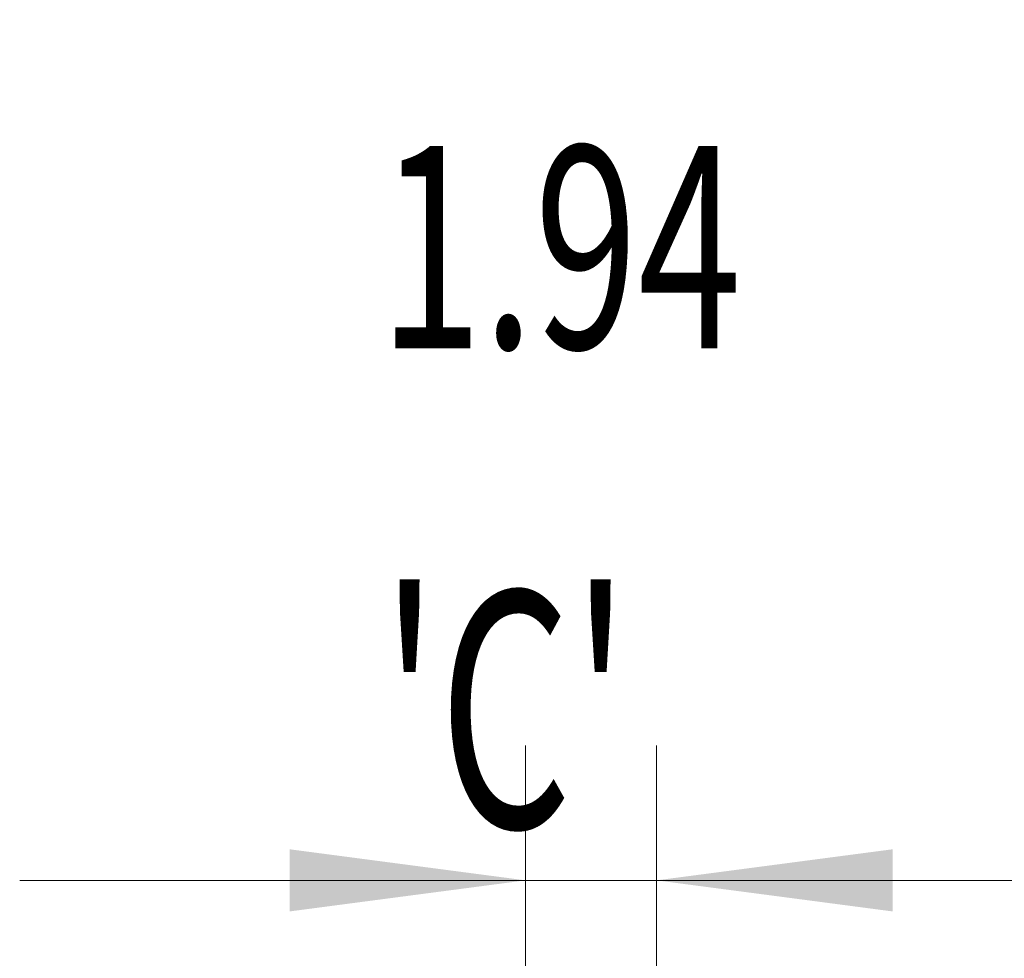
# Model space of a CAD drawing. Units: millimetres. Extents: x -31 to 60, y -67 to 60.
# Drawn here: x 32 to 47, y 4 to 17 of the extents above; entities that cross this region are included whole.
import ezdxf

# ---------------------------------------------------------------- set-up
doc = ezdxf.new("R2010")
doc.units = ezdxf.units.MM
doc.layers.add('2', color=7, linetype='Continuous')
doc.layers.add('SK2', color=7, linetype='Continuous')
doc.styles.add('iso_b_vert', font='simplex.shx')
doc.dimstyles.get("Standard").update_dxf_attribs({"dimtxt": 0.18, "dimasz": 0.18, "dimexe": 0.18, "dimexo": 0.0625, "dimgap": 0.09, "dimtad": 1, "dimzin": 0, "dimdsep": 52, "dimtxsty": 'Standard', "dimcen": 0.09, "dimadec": 0, "dimazin": 0, "dimtfac": 1, "dimtdec": 4, "dimtofl": 0, "dimtmove": 0, "dimatfit": 3, "dimfxl": 1, "dimtolj": 1, "dimtzin": 0, "dimarcsym": 0})

# ---------------------------------------------------------------- blocks, each defined once
blk = doc.blocks.new('_U4')
at = {"layer": 'SK2', "lineweight": 13}
for p, q in [((39.71, 1.5875), (39.71, 6.73702)), ((41.65, 1.5875), (41.65, 6.73702)), ((49.15, 4.73702), (32.21, 4.73702))]:
    blk.add_line(p, q, dxfattribs=at)
at = {"layer": 'SK2', "lineweight": 18}
for points in [[(39.71, 4.73702), (36.210002, 4.276236), (36.209998, 5.197803)], [(41.65, 4.73702), (45.149998, 5.197803), (45.150002, 4.276236)]]:
    blk.add_solid(points, dxfattribs=at)
at = {"layer": 'SK2', "lineweight": 18, "attachment_point": 7, "line_spacing_factor": 1.084337, "style": 'iso_b_vert'}
for s, insert, char_height in [('\\W0.6756;1.94', (37.535544, 12.622134), 3), ("\\W0.6474;'C'", (37.562044, 5.519653), 3.5)]:
    blk.add_mtext(s, dxfattribs=dict(at, insert=insert, char_height=char_height))
blk = doc.blocks.new('_U5')
at = {"layer": '2', "lineweight": 13}
for p, q in [((58.15, 32.11851), (58.15, -9.61851)), ((43.2375, 2.11851), (60.15, 2.11851)), ((43.2375, -2.11851), (60.15, -2.11851))]:
    blk.add_line(p, q, dxfattribs=at)
at = {"layer": '2', "lineweight": 18}
for points in [[(58.15, 2.11851), (57.689216, 5.618508), (58.610784, 5.618512)], [(58.15, -2.11851), (58.610784, -5.618508), (57.689216, -5.618512)]]:
    blk.add_solid(points, dxfattribs=at)
at = {"layer": '2', "lineweight": 18, "attachment_point": 7, "rotation": 90, "line_spacing_factor": 1.084337, "style": 'iso_b_vert'}
for s, insert, char_height in [('\\W0.7601; 3BX', (57.710366, 22.218944), 3.5), ('\\W0.7254;UNF 8-36', (57.558886, 1.464047), 3)]:
    blk.add_mtext(s, dxfattribs=dict(at, insert=insert, char_height=char_height))

msp = doc.modelspace()

# ---------------------------------------------------------------- dimensions: what is measured, and where the dimension line sits
at = {"layer": '2', "lineweight": 18}
dim = msp.add_linear_dim(base=(58.15, 2.119), p1=(41.65, -2.119), p2=(41.65, 2.119), angle=90, dimstyle='Standard', override={"dimtxt": 3, "dimasz": 3.5, "dimexe": 2, "dimexo": 1.5875, "dimgap": 1.5, "dimtad": 1, "dimtih": 0, "dimtoh": 0, "dimdec": 2, "dimlfac": 1, "dimzin": 8, "dimdsep": 46, "dimlunit": 2, "dimpost": '', "dimtxsty": 'iso_b_vert', "dimsah": 1, "dimse1": 0, "dimse2": 0, "dimsd1": 0, "dimsd2": 0, "dimclrd": 2, "dimclre": 2, "dimclrt": 2, "dimtol": 0, "dimtm": -0.1, "dimtfac": 1.166667, "dimtdec": 3, "dimtofl": 1, "dimtmove": 0, "dimtzin": 8, "dimlwd": 13, "dimlwe": 13}, dxfattribs=at)
dim.commit()
dim.dimension.update_dxf_attribs({"geometry": '_U5', "text_midpoint": (58.15, 18.261)})
at = {"layer": 'SK2', "lineweight": 18}
dim = msp.add_linear_dim(base=(39.71, 4.737), p1=(41.65, 0), p2=(39.71, 0), dimstyle='Standard', override={"dimtxt": 3, "dimasz": 3.5, "dimexe": 2, "dimexo": 1.5875, "dimgap": 1.5, "dimtad": 1, "dimtih": 1, "dimtoh": 0, "dimdec": 2, "dimlfac": 1, "dimzin": 8, "dimdsep": 46, "dimlunit": 2, "dimpost": '', "dimtxsty": 'iso_b_vert', "dimsah": 1, "dimse1": 0, "dimse2": 0, "dimsd1": 0, "dimsd2": 0, "dimclrd": 2, "dimclre": 2, "dimclrt": 2, "dimtol": 0, "dimtm": -0.1, "dimtfac": 1.166667, "dimtdec": 3, "dimtofl": 1, "dimtmove": 0, "dimtzin": 8, "dimlwd": 13, "dimlwe": 13}, dxfattribs=at)
dim.commit()
dim.dimension.update_dxf_attribs({"geometry": '_U4', "text_midpoint": (40.68, 4.737)})

doc.saveas('drawing.dxf')
